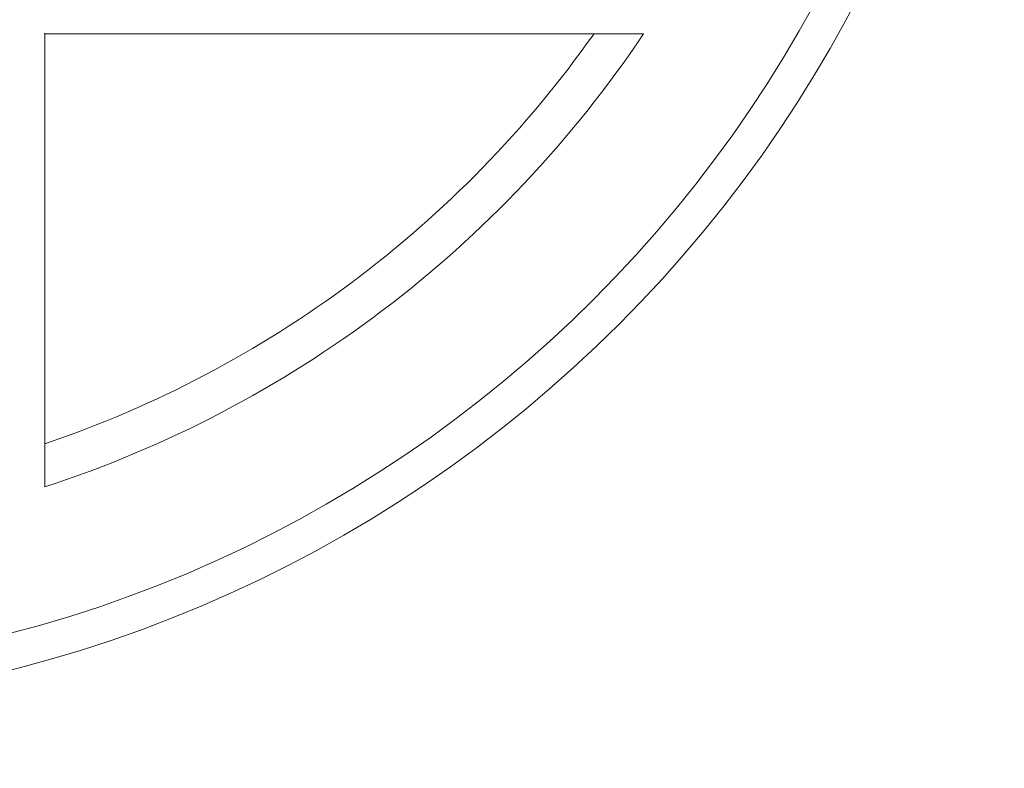
# Model space of a CAD drawing. Units: millimetres. Extents: x -581 to 2544, y 1738 to 2699.
# Drawn here: x 1635 to 1822, y 1738 to 1880 of the extents above; entities that cross this region are included whole.
import ezdxf

# ---------------------------------------------------------------- set-up
doc = ezdxf.new("R2010")
doc.units = ezdxf.units.MM
doc.header["$MEASUREMENT"] = 0
doc.layers.add('Level 8', color=18, linetype='Continuous', lineweight=0)
doc.layers.add('swings - Level 26', color=7, linetype='Continuous', lineweight=0)

# ---------------------------------------------------------------- blocks, each defined once
blk = doc.blocks.new('From Smart Solid_157')
at = {"layer": 'swings - Level 26', "color": 7, "linetype": 'Continuous', "lineweight": 13}
for p, q in [((67.5, 3.37), (67.5, -74.45)), ((171.83, 3.37), (67.5, 3.37)), ((67.5, 3.37), (67.5, -82.63)), ((181.25, 3.37), (67.5, 3.37)), ((171.83, 3.37), (181.25, 3.37)), ((67.5, -74.45), (67.5, -82.63))]:
    blk.add_line(p, q, dxfattribs=at)
at = {"layer": 'swings - Level 26', "color": 7, "linetype": 'Continuous', "lineweight": 13, "extrusion": (0, 0, -1)}
blk.add_arc((0, 124.87), 249.75, 180, 360, dxfattribs=at)
at = {"layer": 'swings - Level 26', "color": 7, "linetype": 'Continuous', "lineweight": 13}
for radius, start, end in [(243, 180, 0), (210.44, 288.7083, 324.7356), (218.2, 288.0197, 326.1639)]:
    blk.add_arc((0, 124.87), radius, start, end, dxfattribs=at)
blk.add_point((67.5, 3.37), dxfattribs=at)
blk = doc.blocks.new('swings_1')
at = {"layer": 'swings - Level 26', "color": 7, "linetype": 'Continuous', "lineweight": 13}
blk.add_blockref('From Smart Solid_157', (1572.4155, 1873.5765), dxfattribs=at)

msp = doc.modelspace()

# ---------------------------------------------------------------- block references
at = {"layer": 'Level 8', "color": 7, "linetype": 'Continuous', "lineweight": 0}
msp.add_blockref('swings_1', (0, 0), dxfattribs=at)

doc.saveas('drawing.dxf')
